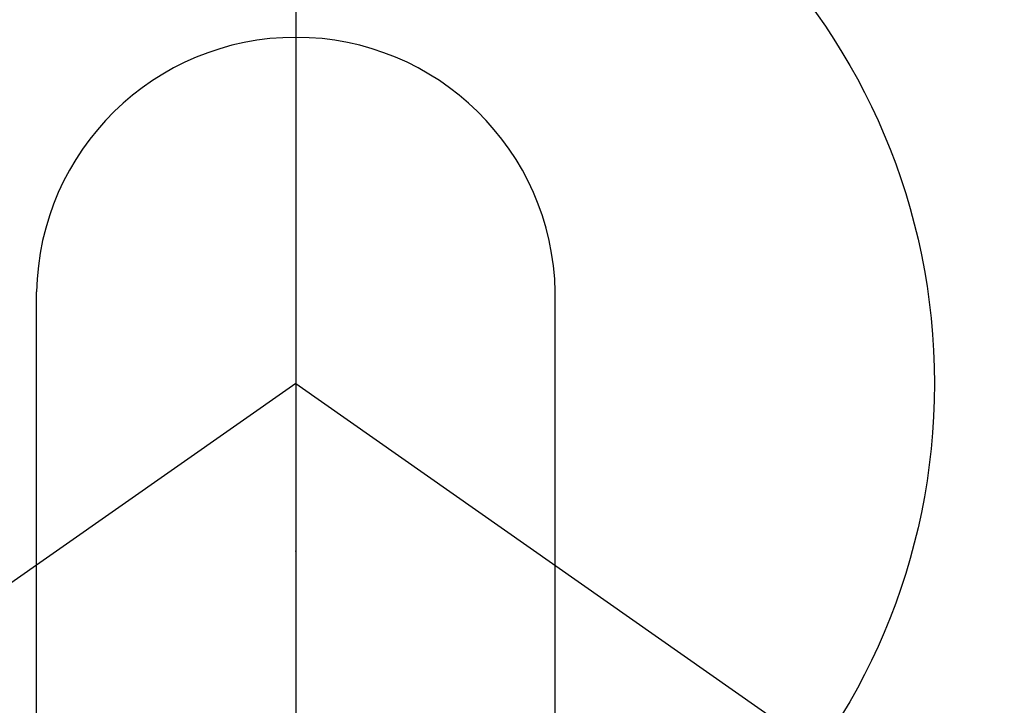
# Model space of a CAD drawing. Extents: x 55896 to 82369, y -11033 to -2163.
# Drawn here: x 73314 to 73343, y -4089 to -4069 of the extents above; entities that cross this region are included whole.
import ezdxf

# ---------------------------------------------------------------- set-up
doc = ezdxf.new("R2010")
doc.units = 0
doc.header["$LTSCALE"] = 50
doc.header["$MEASUREMENT"] = 0
doc.linetypes.add('CENTER', pattern=[2, 1.25, -0.25, 0.25, -0.25])
doc.linetypes.add('CENTER2', pattern=[1.125, 0.75, -0.125, 0.125, -0.125])
doc.layers.get('0').update_dxf_attribs({"linetype": 'CONTINUOUS'})
doc.layers.get('DEFPOINTS').update_dxf_attribs({"color": 146, "linetype": 'CONTINUOUS'})
for name, color, linetype in [('150-機器', 8, 'CONTINUOUS'), ('160-文字', 254, 'CONTINUOUS'), ('166-寸法B', 11, 'CONTINUOUS')]:
    doc.layers.add(name, color=color, linetype=linetype)
doc.styles.add('KH001', font='txt')
doc.dimstyles.new('KH1xx030', dxfattribs={"dimscale": 30, "dimtxt": 2, "dimasz": 0.6, "dimexe": 0.3, "dimexo": 1.2, "dimgap": 0.5, "dimtad": 3, "dimdec": 1, "dimdsep": 46, "dimlunit": 6, "dimtxsty": 'KH001', "dimblk": 'DOT', "dimcen": 1, "dimdle": 1, "dimclrd": 256, "dimclre": 256, "dimclrt": 256, "dimadec": 0, "dimazin": 0, "dimtfac": 1, "dimtdec": 1, "dimtix": 1, "dimtmove": 2, "dimatfit": 3, "dimldrblk": 'CLOSEDBLANK', "dimfxl": 1, "dimtolj": 1, "dimtzin": 0, "dimlwd": -1, "dimlwe": -1, "dimarcsym": 0})

# ---------------------------------------------------------------- blocks, each defined once
blk = doc.blocks.new('F402_H')
at = {"layer": '150-機器', "color": 161, "linetype": 'CENTER2'}
blk.add_line((0, 136.026), (0, -355.416), dxfattribs=at)
at = {"layer": '150-機器', "color": 13, "linetype": 'Continuous'}
for p, q in [((-7.509, -29.11), (-7.509, 2.651)), ((7.517, -29.117), (7.517, 2.651))]:
    blk.add_line(p, q, dxfattribs=at)
at = {"layer": '150-機器', "color": 13, "linetype": 'CENTER2'}
for q in [(-244.018, -170.863), (244.018, -170.863)]:
    blk.add_line((0, 0), q, dxfattribs=at)
at = {"layer": '150-機器', "color": 13, "linetype": 'Continuous'}
for centre, radius, start, end in [((0, 0), 25.931, 0, 197.7244), ((0, -0.057), 25.02, 13.3229, 166.6771), ((0.007, -0.057), 25.02, 13.3229, 166.6771), ((0.004, 2.507), 7.514, 1.098, 178.902)]:
    blk.add_arc(centre, radius, start, end, dxfattribs=at)
blk.add_point((0, -4.85), dxfattribs=at)
at = {"layer": 'DEFPOINTS'}
blk.add_circle((0, 0), 18.5, dxfattribs=at)
blk = doc.blocks.new('_ClosedBlank')
at = {"color": 0, "linetype": 'ByBlock', "lineweight": -2}
for p, q in [((-1, 0.1667), (0, 0)), ((-1, 0.1667), (-1, -0.1667)), ((0, 0), (-1, -0.1667))]:
    blk.add_line(p, q, dxfattribs=at)
blk = doc.blocks.new('_Dot')
at = {"color": 0, "linetype": 'ByBlock', "lineweight": -2}
blk.add_line((-0.5, 0), (-1, 0), dxfattribs=at)
at = {"color": 0, "linetype": 'ByBlock', "const_width": 0.5}
blk.add_lwpolyline([(-0.25, 0, 1), (0.25, 0, 1)], format="xyb", close=True, dxfattribs=at)

msp = doc.modelspace()

# ---------------------------------------------------------------- linework, layer by layer
at = {"layer": '166-寸法B', "linetype": 'CENTER'}
msp.add_line((73321.99, -3967.615), (73321.99, -4146.278), dxfattribs=at)

# ---------------------------------------------------------------- block references
at = {"layer": '150-機器'}
msp.add_blockref('F402_H', (73321.983, -4079.866), dxfattribs=at)

# ---------------------------------------------------------------- leaders
at = {"layer": '160-文字', "annotation_type": 0, "has_hookline": 1, "hookline_direction": 0}
for points, text_width in [([(72772.751, -4072.478), (73172.123, -5391.998), (73190.123, -5391.998)], 924.975), ([(73201.99, -4072.677), (74366.007, -5343.821), (74384.007, -5343.821)], 1398.579)]:
    msp.add_leader(points, dimstyle='KH1xx030', override={"dimgap": 0.5, "dimtad": 1}, dxfattribs=dict(at, text_width=text_width))

doc.saveas('drawing.dxf')
